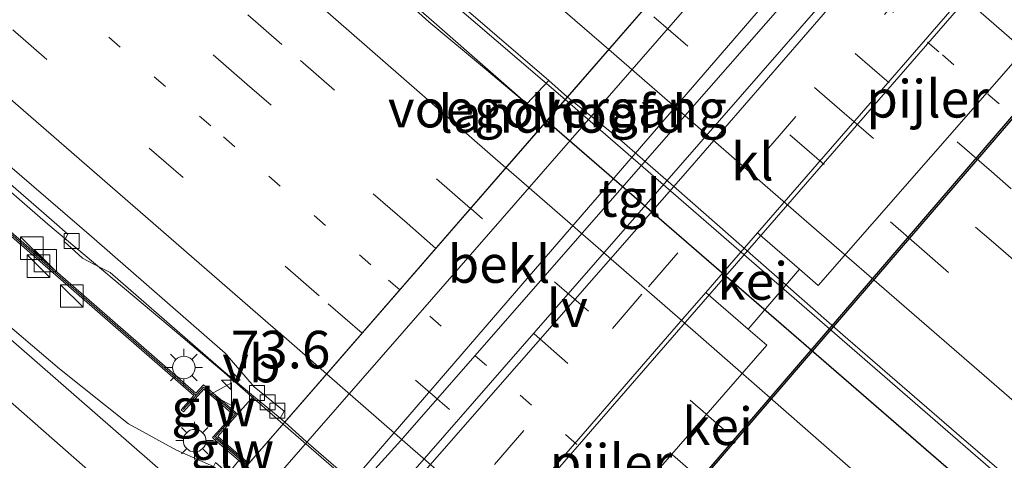
# Model space of a CAD drawing. Units: metres. Extents: x 130259 to 140000, y 443748 to 450002.
# Drawn here: x 134780 to 134846, y 443793 to 443823 of the extents above; entities that cross this region are included whole.
import ezdxf
from ezdxf.enums import TextEntityAlignment as Align

# ---------------------------------------------------------------- set-up
doc = ezdxf.new("R2010")
doc.units = ezdxf.units.M
doc.linetypes.add('VW-1-3_STREEP', pattern=[4, 1, -3])
doc.linetypes.add('VW-3-9_STREEP', pattern=[12, 3, -9])
doc.layers.get('0').update_dxf_attribs({"lineweight": 25})
for name, color, linetype, lineweight in [('B-ME-AM-KILOMETR-S-B1', 7, 'Continuous', 18), ('B-ME-BV-GELEIDECONSTRUCTIE-GELEIDERAIL-L-B1', 213, 'BV-GELEIDERAIL', 18), ('B-ME-BV-GELEIDECONSTRUCTIE-GELEIDERAIL-L-B2', 213, 'BV-GELEIDERAIL', 18), ('B-ME-GW-KRUINLIJN-L-B1', 93, 'Continuous', 18), ('B-ME-GW-TEENLIJN-L-B1', 93, 'Continuous', 18), ('B-ME-IE-GRASLAND-GV-B6', 93, 'Continuous', 18), ('B-ME-IE-INRICHTINGSELEMENT-S-B1', 253, 'Continuous', 18), ('B-ME-IE-MEUBILAIR_WEGMEUBILAIR-LICHTMAST-S-B1', 8, 'Continuous', 18), ('B-ME-IE-MEUBILAIR_WEGMEUBILAIR-LIJNVERLICHT-L-B1', 8, 'VW-LIJNV', 18), ('B-ME-KW-BRUG-GV-B7', 173, 'Continuous', 18), ('B-ME-KW-GELUIDSWERING-GV-B6', 8, 'Continuous', 18), ('B-ME-KW-LANDHOOFD-GV-B6', 173, 'Continuous', 18), ('B-ME-KW-PIJLER-GV-B6', 173, 'Continuous', 18), ('B-ME-KW-SCHERM-L-B1', 8, 'Continuous', 18), ('B-ME-KW-VOEGOVERGANG-L-B2', 8, 'Continuous', 18), ('B-ME-OB-BEKLEDING-GV-B6', 253, 'Continuous', 18), ('B-ME-OB-BESCHOEIING-GV-B6', 10, 'Continuous', 25), ('B-ME-OB-WATERLIJN-L-B1', 133, 'OB-WATERLIJN', 18), ('B-ME-OG-WATER-GV-B6', 153, 'Continuous', 18), ('B-ME-VH-VERH_SOORT-BITUMEN-GV-B6', 8, 'IE-TERREINAFSCHEIDING-NATUURLIJK-HOUTWAL', 18), ('B-ME-VH-VERH_SOORT-BITUMEN-GV-B7', 8, 'IE-TERREINAFSCHEIDING-NATUURLIJK-HOUTWAL', 18), ('B-ME-VH-VERH_SOORT-GV-B6', 8, 'Continuous', 18), ('B-ME-VH-VERH_SOORT-KLINKERS-GV-B6', 8, 'IE-TERREINAFSCHEIDING-NATUURLIJK-HOUTWAL', 18), ('B-ME-VH-VERH_SOORT-TEGELS-GV-B6', 8, 'Continuous', 18), ('B-ME-VV-KOLK-S-B1', 8, 'Continuous', 18), ('B-ME-VW-MARKERING-13STREEP-045-L-B1', 255, 'VW-1-3_STREEP', 18), ('B-ME-VW-MARKERING-13STREEP-045-L-B2', 255, 'VW-1-3_STREEP', 18), ('B-ME-VW-MARKERING-39STREEP-015-L-B1', 255, 'VW-3-9_STREEP', 18), ('B-ME-VW-MARKERING-39STREEP-015-L-B2', 255, 'VW-3-9_STREEP', 18), ('B-ME-VW-MARKERING-STREEP-015-L-B1', 7, 'Continuous', 18), ('B-ME-VW-MARKERING-STREEP-015-L-B2', 7, 'Continuous', 18), ('B-ME-VW-MEUBILAIR_WEGMEUBILAIR-VERKEERSBORD-S-B1', 8, 'Continuous', 18)]:
    doc.layers.add(name, color=color, linetype=linetype, lineweight=lineweight)
doc.styles.add('NLCS-ISO', font='NLCS-ISO.TTF')
doc.linetypes.add('BV-GELEIDERAIL', pattern='A,10,-3,[108,NLCS.SHX,S=1,R=0,X=0,Y=0],-3', length=16)
doc.linetypes.add('IE-TERREINAFSCHEIDING-NATUURLIJK-HOUTWAL', pattern='A,7,-1.5,[67,NLCS.SHX,S=0.75,R=45,X=0,Y=0],-1.5,7,-1.5,[70,NLCS.SHX,S=0.75,R=0,X=0,Y=0],-1.5', length=20)
doc.linetypes.add('OB-WATERLIJN', pattern='A,10,[32,NLCS.SHX,S=2,R=0,X=0,Y=0],-12', length=22)
doc.linetypes.add('VW-LIJNV', pattern='A,0,-5,[102,NLCS.SHX,S=1,R=0,X=-0.625,Y=0],2.5,-0.5,[69,NLCS.SHX,S=0.5,R=0,X=0,Y=0],-0.5,2.5,[102,NLCS.SHX,S=1,R=180,X=0.625,Y=0],-5', length=16)

# ---------------------------------------------------------------- blocks, each defined once
blk = doc.blocks.new('kast')
blk.add_line((-0.75, -0.75), (0.75, 0.75))
blk.add_lwpolyline([(-0.75, 0.75), (0.75, 0.75), (0.75, -0.75), (-0.75, -0.75)], close=True)
blk = doc.blocks.new('verkeersbord')
for p, q in [((0, 0.75), (-0.75, -0.625)), ((0.75, -0.625), (0, 0.75)), ((-0.75, -0.625), (0.75, -0.625))]:
    blk.add_line(p, q)
blk = doc.blocks.new('hecto')
for p, q in [((0, 0.625), (-0.625, 0)), ((0, -0.625), (0, 0.625)), ((-0.625, 0), (0.625, 0)), ((0.625, 0), (0, -0.625))]:
    blk.add_line(p, q)
blk = doc.blocks.new('kolk')
blk.add_lwpolyline([(-0.5, -0.5), (0.5, -0.5), (0.5, 0.5), (-0.5, 0.5)], close=True)
blk = doc.blocks.new('lantaarnpaal')
for p, q in [((-0.884, 0.884), (-0.53, 0.53)), ((0, 0.75), (0, 1.25)), ((0.53, 0.53), (0.884, 0.884)), ((-0.75, 0), (-1.25, 0)), ((0.75, 0), (1.25, 0)), ((-0.53, -0.53), (-0.884, -0.884)), ((0.53, -0.53), (0.884, -0.884)), ((0, -0.75), (0, -1.25))]:
    blk.add_line(p, q)
blk.add_circle((0, 0), 0.75)

msp = doc.modelspace()

# ---------------------------------------------------------------- linework, layer by layer
at = {"layer": 'B-ME-BV-GELEIDECONSTRUCTIE-GELEIDERAIL-L-B1'}
for points in [[(134816.301, 443817.188, 10.729), (134808.637, 443823.727, 10.585), (134799.3, 443831.903, 10.468), (134789.936, 443840.183, 10.333), (134774.674, 443853.764, 10.197), (134763.703, 443863.516, 10.086), (134753.709, 443872.204, 9.976), (134743.68, 443881.035, 9.82), (134733.746, 443889.859, 9.744), (134727.638, 443895.11, 9.63), (134714.629, 443906.504, 9.456), (134707.391, 443912.891, 9.352), (134700.557, 443918.775, 9.227), (134692.416, 443925.742, 9.112), (134683.434, 443933.636, 8.98), (134673.35, 443942.42, 8.76), (134665.866, 443948.956, 8.666), (134654.517, 443958.763, 8.465), (134646.975, 443965.331, 8.301), (134626.224, 443983.375, 7.927), (134611.103, 443996.466, 7.657), (134604.598, 444002.121, 7.558)], [(134797.519, 443795.563, 9.887), (134793.604, 443798.992, 9.828), (134790.009, 443802.053, 9.841), (134781.869, 443808.882, 9.824), (134770.813, 443818.501, 9.771), (134759.709, 443828.117, 9.729), (134746.616, 443839.525, 9.654), (134736.555, 443848.264, 9.564), (134725.474, 443857.89, 9.469), (134714.23, 443867.729, 9.365), (134706.688, 443874.295, 9.242), (134699.129, 443880.843, 9.125), (134691.579, 443887.4, 8.994), (134682.137, 443895.591, 8.845), (134670.806, 443905.42, 8.654), (134659.489, 443915.266, 8.472), (134648.174, 443925.113, 8.269), (134636.862, 443934.964, 8.063), (134625.538, 443944.801, 7.851), (134614.207, 443954.63, 7.651), (134602.905, 443964.493, 7.469), (134591.583, 443974.332, 7.27), (134585.899, 443979.264, 7.18)], [(134815.065, 443815.747, 10.62), (134807.383, 443822.469, 10.506), (134799.859, 443829.057, 10.421), (134790.807, 443836.616, 10.365), (134780.73, 443845.224, 10.186), (134773.226, 443851.767, 10.132), (134762.528, 443860.881, 10.054), (134754.298, 443868.098, 9.991), (134744.836, 443876.266, 9.886)], [(134868.432, 443852.621, 3.774), (134860.299, 443843.519, 3.774), (134850.184, 443832.176, 3.774), (134824.141, 443802.176, 3.769), (134796.227, 443770.02, 3.764), (134793.903, 443766.96, 3.766), (134791.896, 443765.067, 3.624), (134789.723, 443763.386, 3.534), (134786.45, 443761.113, 3.476), (134784.158, 443759.677, 3.444), (134780.061, 443757.491, 3.43), (134775.815, 443755.567, 3.326), (134772.396, 443754.371, 3.216), (134771.268, 443753.974, 3.216), (134770.298, 443753.259, 3.216), (134769.296, 443752.058, 3.226), (134768.625, 443750.76, 3.26), (134768.511, 443750, 3.29)], [(134868.432, 443852.621, 3.774), (134860.299, 443843.519, 3.774), (134850.184, 443832.176, 3.774), (134824.141, 443802.176, 3.769), (134796.227, 443770.02, 3.764), (134793.903, 443766.96, 3.766), (134791.896, 443765.067, 3.624), (134789.723, 443763.386, 3.534), (134786.45, 443761.113, 3.476), (134784.158, 443759.677, 3.444), (134780.061, 443757.491, 3.43), (134775.815, 443755.567, 3.326), (134772.396, 443754.371, 3.216), (134771.268, 443753.974, 3.216), (134770.298, 443753.259, 3.216), (134769.296, 443752.058, 3.226), (134768.625, 443750.76, 3.26), (134768.511, 443750, 3.29)]]:
    msp.add_polyline3d(points, dxfattribs=at)
at = {"layer": 'B-ME-BV-GELEIDECONSTRUCTIE-GELEIDERAIL-L-B2'}
for points in [[(134816.301, 443817.188, 10.729), (134851.467, 443786.627, 10.692), (134884.612, 443757.747, 10.658)], [(134883.408, 443756.361, 10.549), (134849.276, 443786.079, 10.584), (134815.065, 443815.747, 10.62)], [(134850.062, 443750, 9.941), (134835.193, 443762.808, 10.102), (134797.519, 443795.563, 9.887)], [(134850.062, 443750, 9.941), (134835.193, 443762.808, 10.102), (134797.519, 443795.563, 9.887)]]:
    msp.add_polyline3d(points, dxfattribs=at)
at = {"layer": 'B-ME-GW-KRUINLIJN-L-B1'}
msp.add_line((134828.471, 443801.89, 2.881), (134831.887, 443805.879, 2.879), dxfattribs=at)
at = {"layer": 'B-ME-GW-TEENLIJN-L-B1'}
msp.add_polyline3d([(134827.313, 443864.43, 2.948), (134837.565, 443855.362, 3.018), (134840.041, 443853.044, 3.078), (134841.948, 443850.806, 3.18), (134843.486, 443848.684, 3.236), (134844.407, 443846.68, 3.244), (134844.613, 443844.77, 3.25), (134844.287, 443842.576, 3.26), (134843.298, 443840.408, 3.276), (134841.868, 443838.271, 3.284), (134840.71, 443836.512, 3.292), (134813.48, 443804.924, 3.11), (134787.169, 443774.401, 2.934), (134786.638, 443773.57, 2.882), (134786.034, 443772.793, 2.882), (134784.471, 443771.731, 2.838), (134782.764, 443771.08, 2.872), (134780.794, 443770.55, 2.91), (134778.637, 443770.061, 2.948)], dxfattribs=at)
at = {"layer": 'B-ME-IE-GRASLAND-GV-B6'}
for points in [[(134799.507, 443831.983, 9.754), (134815.193, 443818.463, 9.86), (134813.733, 443816.892, 9.835), (134811.065, 443819.154, 9.778), (134807.223, 443822.354, 9.77), (134803.517, 443825.716, 9.768), (134799.657, 443828.894, 9.741), (134798.347, 443830.012, 9.748), (134796.374, 443827.814, 9.726), (134789.482, 443833.908, 9.621), (134781.896, 443840.425, 9.596), (134774.332, 443846.965, 9.563), (134766.787, 443853.528, 9.532), (134759.231, 443860.078, 9.454), (134751.692, 443866.649, 9.405), (134740.412, 443876.531, 9.276)], [(134858.2, 443862.1, 3.125), (134859.104, 443860.431, 3.125), (134859.386, 443858.344, 3.129), (134859.102, 443856.642, 3.143), (134858.267, 443855.154, 3.143), (134855.183, 443851.779, 3.207), (134843.55, 443838.154, 3.199), (134824.592, 443816.476, 3.209), (134805.145, 443794.239, 3.219), (134787.169, 443774.401, 2.934), (134813.48, 443804.924, 3.11), (134840.71, 443836.512, 3.292), (134841.868, 443838.271, 3.284), (134843.298, 443840.408, 3.276), (134844.287, 443842.576, 3.26), (134844.613, 443844.77, 3.25), (134844.407, 443846.68, 3.244), (134843.486, 443848.684, 3.236), (134841.948, 443850.806, 3.18), (134840.041, 443853.044, 3.078), (134837.565, 443855.362, 3.018), (134827.313, 443864.43, 2.948)], [(134766.158, 443822.579, 9.039), (134767.164, 443822.095, 9.048), (134770.942, 443818.82, 9.061), (134774.739, 443815.567, 9.062), (134778.51, 443812.283, 9.076), (134782.286, 443809.006, 9.101), (134783.197, 443808.214, 9.094), (134783.057, 443807.983, 9.075), (134782.913, 443807.744, 9.056), (134784.176, 443806.617, 9.078), (134785.344, 443806.001, 9.101), (134785.998, 443805.655, 9.114), (134789.778, 443802.381, 9.118), (134793.54, 443799.088, 9.147), (134795.537, 443797.432, 9.089), (134794.489, 443796.229, 9.148), (134792.214, 443798.174, 9.18), (134791.712, 443797.621, 9.206), (134767.595, 443818.658, 9.08), (134740.323, 443842.267, 9.072)], [(134740.192, 443842.115, 9.072), (134767.463, 443818.507, 9.08), (134791.581, 443797.47, 9.206), (134790.729, 443796.522, 9.24), (134790.878, 443796.388, 9.24), (134792.232, 443797.896, 9.18), (134794.204, 443796.21, 9.148), (134793.153, 443795.028, 9.388), (134792.819, 443794.662, 9.462), (134792.966, 443794.527, 9.462), (134794.571, 443793.138, 9.452), (134793.994, 443792.437, 9.512), (134793.834, 443792.291, 9.512), (134793.015, 443793.003, 9.622), (134792.895, 443792.74, 9.626), (134790.416, 443793.818, 9.522), (134787.223, 443795.575, 9.48), (134782.627, 443799.256, 9.461), (134777.064, 443803.985, 9.355), (134762.612, 443816.33, 9.177), (134745.248, 443831.438, 8.951)]]:
    msp.add_polyline3d(points, dxfattribs=at)
at = {"layer": 'B-ME-IE-MEUBILAIR_WEGMEUBILAIR-LIJNVERLICHT-L-B1'}
msp.add_polyline3d([(134796.7, 443780.72, 8.31), (134824.3, 443812.27, 8.72), (134836.09, 443825.9, 8.41)], dxfattribs=at)
at = {"layer": 'B-ME-KW-BRUG-GV-B7'}
msp.add_polyline3d([(134844.457, 443750, 9.135), (134820.131, 443771.068, 9.29), (134795.083, 443792.76, 9.449), (134815.674, 443816.466, 9.763), (134836.341, 443840.26, 9.801), (134870.991, 443810.113, 9.802), (134904.657, 443780.821, 9.803), (134884.001, 443757.044, 9.96), (134877.882, 443750, 9.677), (134844.457, 443750, 9.135)], dxfattribs=at)
msp.add_polyline3d([(134844.457, 443750, 9.135), (134820.131, 443771.068, 9.29), (134795.083, 443792.76, 9.449), (134815.674, 443816.466, 9.763), (134836.341, 443840.26, 9.801), (134870.991, 443810.113, 9.802), (134904.657, 443780.821, 9.803), (134884.001, 443757.044, 9.96), (134877.882, 443750, 9.677), (134844.457, 443750, 9.135)], dxfattribs=at)
at = {"layer": 'B-ME-KW-GELUIDSWERING-GV-B6'}
msp.add_polyline3d([(134740.323, 443842.267, 9.072), (134767.595, 443818.658, 9.08), (134791.712, 443797.621, 9.206), (134792.214, 443798.174, 9.18), (134794.489, 443796.229, 9.148), (134793.302, 443794.894, 9.388), (134793.169, 443794.749, 9.96), (134795.247, 443792.948, 9.96), (134795.116, 443792.797, 9.928), (134793.034, 443794.601, 9.961), (134792.966, 443794.527, 9.462), (134792.819, 443794.662, 9.462), (134793.153, 443795.028, 9.388), (134794.204, 443796.21, 9.148), (134792.232, 443797.896, 9.18), (134790.878, 443796.388, 9.24), (134790.729, 443796.522, 9.24), (134791.581, 443797.47, 9.206), (134767.463, 443818.507, 9.08), (134740.192, 443842.115, 9.072)], dxfattribs=at)
at = {"layer": 'B-ME-KW-LANDHOOFD-GV-B6'}
msp.add_polyline3d([(134837.95, 443838.926, 5.913), (134821.349, 443819.877, 5.957), (134805.573, 443801.774, 5.998), (134796.553, 443791.424, 6.022), (134795.065, 443792.71, 9.449), (134794.815, 443792.926, 9.45), (134794.571, 443793.138, 9.452), (134792.966, 443794.527, 9.462), (134793.034, 443794.601, 9.961), (134795.116, 443792.797, 9.928), (134795.247, 443792.948, 9.96), (134793.169, 443794.749, 9.96), (134793.302, 443794.894, 9.388), (134794.489, 443796.229, 9.148), (134795.537, 443797.432, 9.089), (134797.332, 443795.953, 9.07), (134797.627, 443795.688, 9.079), (134815.073, 443815.756, 9.863), (134813.733, 443816.892, 9.835), (134815.193, 443818.463, 9.86), (134816.446, 443817.354, 9.871), (134833.595, 443837.099, 9.172)], dxfattribs=at)
at = {"layer": 'B-ME-KW-PIJLER-GV-B6'}
for points in [[(134851.73, 443826.078, 2.252), (134833.138, 443804.798, 2.252), (134831.887, 443805.879, 2.879), (134829.091, 443808.298, 3.048), (134847.633, 443829.689, 3.154), (134847.941, 443829.408, 3.197), (134850.278, 443827.355, 2.87), (134851.73, 443826.078, 2.252)], [(134829.723, 443800.821, 2.252), (134812.987, 443781.613, 2.252), (134811.91, 443782.551, 2.89), (134808.982, 443785.099, 2.933), (134823.972, 443802.392, 3.018), (134825.656, 443804.335, 3.028), (134828.471, 443801.89, 2.881), (134829.723, 443800.821, 2.252)]]:
    msp.add_polyline3d(points, dxfattribs=at)
at = {"layer": 'B-ME-KW-SCHERM-L-B1'}
msp.add_line((134793.025, 443794.741, 14.273), (134795.182, 443792.873, 14.273), dxfattribs=at)
for points in [[(134791.723, 443797.479, 14.28), (134767.529, 443818.582, 14.28), (134740.258, 443842.19, 14.28), (134715.998, 443863.32, 14.28)], [(134790.87, 443796.529, 14.701), (134792.223, 443798.035, 14.701), (134794.346, 443796.22, 14.701), (134792.96, 443794.668, 14.701)]]:
    msp.add_polyline3d(points, dxfattribs=at)
at = {"layer": 'B-ME-KW-VOEGOVERGANG-L-B2'}
msp.add_polyline3d([(134795.196, 443792.889, 9.228), (134816.446, 443817.354, 9.871), (134836.349, 443840.27, 9.228)], dxfattribs=at)
at = {"layer": 'B-ME-OB-BEKLEDING-GV-B6'}
msp.add_polyline3d([(134813.48, 443804.924, 3.11), (134787.169, 443774.401, 2.934), (134784.059, 443777.087, 6.055), (134795.961, 443790.745, 6.024), (134794.466, 443792.028, 9.512), (134794.22, 443792.241, 9.512), (134793.994, 443792.437, 9.512), (134794.571, 443793.138, 9.452), (134794.815, 443792.926, 9.45), (134795.065, 443792.71, 9.449), (134796.553, 443791.424, 6.022), (134805.573, 443801.774, 5.998), (134821.349, 443819.877, 5.957), (134837.95, 443838.926, 5.913), (134840.71, 443836.512, 3.292), (134813.48, 443804.924, 3.11)], dxfattribs=at)
at = {"layer": 'B-ME-OB-BESCHOEIING-GV-B6'}
for points in [[(134788.801, 443750, 1.215), (134791.063, 443752.491, 1.214), (134800.317, 443762.823, 1.198), (134802.044, 443764.834, 1.2), (134828.982, 443796.198, 1.223), (134853.392, 443824.618, 1.245), (134856.699, 443828.469, 1.248), (134865.022, 443837.738, 1.248), (134872.211, 443846.152, 1.248), (134884.061, 443860.37, 1.228), (134896.512, 443875.063, 1.228), (134906.116, 443886.421, 1.228)], [(134788.801, 443750, 1.215), (134791.063, 443752.491, 1.214), (134800.317, 443762.823, 1.198), (134802.044, 443764.834, 1.2), (134828.982, 443796.198, 1.223), (134853.392, 443824.618, 1.245), (134856.699, 443828.469, 1.248), (134865.022, 443837.738, 1.248), (134872.211, 443846.152, 1.248), (134884.061, 443860.37, 1.228), (134896.512, 443875.063, 1.228), (134906.116, 443886.421, 1.228)], [(134906.192, 443886.356, 0.84), (134896.588, 443874.998, 0.84), (134884.137, 443860.306, 0.84), (134872.288, 443846.088, 0.84), (134865.098, 443837.672, 0.84), (134856.774, 443828.403, 0.84), (134829.055, 443796.129, 0.84), (134800.393, 443762.757, 0.84), (134791.137, 443752.424, 0.84), (134788.936, 443750, 0.84), (134788.801, 443750, 1.215)], [(134906.192, 443886.356, 0.84), (134896.588, 443874.998, 0.84), (134884.137, 443860.306, 0.84), (134872.288, 443846.088, 0.84), (134865.098, 443837.672, 0.84), (134856.774, 443828.403, 0.84), (134829.055, 443796.129, 0.84), (134800.393, 443762.757, 0.84), (134791.137, 443752.424, 0.84), (134788.936, 443750, 0.84), (134788.801, 443750, 1.215)]]:
    msp.add_polyline3d(points, dxfattribs=at)
at = {"layer": 'B-ME-OB-WATERLIJN-L-B1'}
msp.add_polyline3d([(134788.936, 443750, 0.84), (134791.137, 443752.424, 0.84), (134800.393, 443762.757, 0.84), (134829.055, 443796.129, 0.84), (134856.774, 443828.403, 0.84), (134865.098, 443837.672, 0.84), (134872.288, 443846.088, 0.84), (134884.137, 443860.306, 0.84), (134896.588, 443874.998, 0.84), (134906.192, 443886.356, 0.84), (134914.011, 443895.454, 0.84), (134921.167, 443903.782, 0.84), (134926.305, 443909.74, 0.84), (134931.646, 443916.862, 0.84), (134936.373, 443923.995, 0.84), (134940.127, 443929.779, 0.84), (134943.148, 443934.528, 0.84)], dxfattribs=at)
msp.add_polyline3d([(134788.936, 443750, 0.84), (134791.137, 443752.424, 0.84), (134800.393, 443762.757, 0.84), (134829.055, 443796.129, 0.84), (134856.774, 443828.403, 0.84), (134865.098, 443837.672, 0.84), (134872.288, 443846.088, 0.84), (134884.137, 443860.306, 0.84), (134896.588, 443874.998, 0.84), (134906.192, 443886.356, 0.84), (134914.011, 443895.454, 0.84), (134921.167, 443903.782, 0.84), (134926.305, 443909.74, 0.84), (134931.646, 443916.862, 0.84), (134936.373, 443923.995, 0.84), (134940.127, 443929.779, 0.84), (134943.148, 443934.528, 0.84)], dxfattribs=at)
at = {"layer": 'B-ME-OG-WATER-GV-B6'}
msp.add_polyline3d([(134788.936, 443750, 0.84), (134791.137, 443752.424, 0.84), (134800.393, 443762.757, 0.84), (134829.055, 443796.129, 0.84), (134856.774, 443828.403, 0.84), (134865.098, 443837.672, 0.84), (134872.288, 443846.088, 0.84), (134884.137, 443860.306, 0.84), (134896.588, 443874.998, 0.84), (134906.192, 443886.356, 0.84)], dxfattribs=at)
msp.add_polyline3d([(134788.936, 443750, 0.84), (134791.137, 443752.424, 0.84), (134800.393, 443762.757, 0.84), (134829.055, 443796.129, 0.84), (134856.774, 443828.403, 0.84), (134865.098, 443837.672, 0.84), (134872.288, 443846.088, 0.84), (134884.137, 443860.306, 0.84), (134896.588, 443874.998, 0.84), (134906.192, 443886.356, 0.84)], dxfattribs=at)
at = {"layer": 'B-ME-VH-VERH_SOORT-BITUMEN-GV-B6'}
for points in [[(134833.595, 443837.099, 9.172), (134816.446, 443817.354, 9.871), (134815.193, 443818.463, 9.86), (134799.507, 443831.983, 9.754), (134801.668, 443834.403, 9.699), (134788.384, 443846.066, 9.643), (134772.968, 443859.411, 9.524), (134757.136, 443873.222, 9.392), (134741.693, 443886.654, 9.237)], [(134745.093, 443842.556, 8.963), (134752.694, 443835.934, 9.02), (134760.259, 443829.337, 9.062), (134769.646, 443821.144, 9.083), (134777.076, 443814.676, 9.11), (134784.761, 443808.072, 9.148), (134793.667, 443800.282, 9.17), (134795.591, 443798.051, 9.179), (134797.588, 443796.424, 9.179)], [(134789.482, 443833.908, 9.621), (134796.374, 443827.814, 9.726), (134798.347, 443830.012, 9.748), (134799.657, 443828.894, 9.741), (134803.517, 443825.716, 9.768), (134807.223, 443822.354, 9.77), (134811.065, 443819.154, 9.778), (134813.733, 443816.892, 9.835), (134815.073, 443815.756, 9.863), (134797.627, 443795.688, 9.079), (134797.332, 443795.953, 9.07), (134797.588, 443796.424, 9.179), (134795.591, 443798.051, 9.179), (134793.667, 443800.282, 9.17), (134784.761, 443808.072, 9.148), (134777.076, 443814.676, 9.11), (134769.646, 443821.144, 9.083), (134760.259, 443829.337, 9.062), (134752.694, 443835.934, 9.02), (134745.093, 443842.556, 8.963)], [(134745.248, 443831.438, 8.951), (134762.612, 443816.33, 9.177), (134777.064, 443803.985, 9.355), (134782.627, 443799.256, 9.461), (134787.223, 443795.575, 9.48), (134790.416, 443793.818, 9.522), (134792.895, 443792.74, 9.626), (134794.145, 443791.667, 9.452)], [(134797.588, 443796.424, 9.179), (134797.332, 443795.953, 9.07), (134795.537, 443797.432, 9.089), (134793.54, 443799.088, 9.147), (134789.778, 443802.381, 9.118), (134785.998, 443805.655, 9.114), (134785.344, 443806.001, 9.101), (134784.176, 443806.617, 9.078), (134782.913, 443807.744, 9.056), (134783.057, 443807.983, 9.075), (134783.197, 443808.214, 9.094), (134782.286, 443809.006, 9.101), (134778.51, 443812.283, 9.076), (134774.739, 443815.567, 9.062), (134770.942, 443818.82, 9.061), (134767.164, 443822.095, 9.048), (134766.158, 443822.579, 9.039)]]:
    msp.add_polyline3d(points, dxfattribs=at)
at = {"layer": 'B-ME-VH-VERH_SOORT-BITUMEN-GV-B7'}
for points in [[(134848.011, 443790.079, 9.856), (134842.326, 443794.971, 9.862), (134834.764, 443801.515, 9.86), (134823.5, 443811.421, 9.794), (134819.719, 443814.693, 9.799), (134816.446, 443817.354, 9.871), (134833.595, 443837.099, 9.172), (134833.777, 443837.308, 9.165), (134837.96, 443833.804, 9.169), (134841.725, 443830.514, 9.184), (134845.493, 443827.228, 9.191), (134849.267, 443823.948, 9.2)], [(134850.134, 443750, 9.182), (134848.106, 443751.765, 9.191), (134844.333, 443755.045, 9.201), (134840.551, 443758.316, 9.223), (134836.783, 443761.602, 9.218), (134833, 443764.872, 9.221), (134829.221, 443768.146, 9.221), (134825.457, 443771.437, 9.231), (134821.679, 443774.713, 9.227), (134817.911, 443777.999, 9.225), (134814.143, 443781.286, 9.2), (134810.365, 443784.562, 9.184), (134806.597, 443787.848, 9.183), (134802.827, 443791.132, 9.171), (134799.049, 443794.407, 9.123), (134797.627, 443795.688, 9.079), (134815.073, 443815.756, 9.863), (134849.248, 443786.113, 9.877), (134883.469, 443756.431, 9.892), (134877.882, 443750, 9.652), (134850.134, 443750, 9.182)], [(134850.134, 443750, 9.182), (134848.106, 443751.765, 9.191), (134844.333, 443755.045, 9.201), (134840.551, 443758.316, 9.223), (134836.783, 443761.602, 9.218), (134833, 443764.872, 9.221), (134829.221, 443768.146, 9.221), (134825.457, 443771.437, 9.231), (134821.679, 443774.713, 9.227), (134817.911, 443777.999, 9.225), (134814.143, 443781.286, 9.2), (134810.365, 443784.562, 9.184), (134806.597, 443787.848, 9.183), (134802.827, 443791.132, 9.171), (134799.049, 443794.407, 9.123), (134797.627, 443795.688, 9.079), (134815.073, 443815.756, 9.863), (134849.248, 443786.113, 9.877), (134883.469, 443756.431, 9.892), (134877.882, 443750, 9.652), (134850.134, 443750, 9.182)]]:
    msp.add_polyline3d(points, dxfattribs=at)
at = {"layer": 'B-ME-VH-VERH_SOORT-GV-B6'}
for points in [[(134853.392, 443824.618, 1.245), (134828.982, 443796.198, 1.223), (134802.044, 443764.834, 1.2), (134800.016, 443766.618, 2.252), (134808.483, 443776.443, 2.252), (134807.456, 443777.35, 2.892), (134811.91, 443782.551, 2.89), (134812.987, 443781.613, 2.252), (134829.723, 443800.821, 2.252), (134828.471, 443801.89, 2.881), (134831.887, 443805.879, 2.879), (134833.138, 443804.798, 2.252), (134851.73, 443826.078, 2.252), (134853.392, 443824.618, 1.245)], [(134831.887, 443805.879, 2.879), (134828.471, 443801.89, 2.881), (134825.656, 443804.335, 3.028), (134829.091, 443808.298, 3.048), (134831.887, 443805.879, 2.879)]]:
    msp.add_polyline3d(points, dxfattribs=at)
at = {"layer": 'B-ME-VH-VERH_SOORT-KLINKERS-GV-B6'}
msp.add_polyline3d([(134865.7, 443850.563, 3.06), (134850.158, 443832.602, 3.168), (134847.633, 443829.689, 3.154), (134829.091, 443808.298, 3.048), (134825.656, 443804.335, 3.028), (134823.972, 443802.392, 3.018), (134808.982, 443785.099, 2.933), (134804.523, 443779.955, 2.907), (134796.975, 443771.247, 2.864), (134794.554, 443773.196, 2.843), (134791.796, 443775.401, 2.817), (134800.486, 443785.374, 2.876), (134800.238, 443785.584, 2.876), (134818.313, 443806.326, 3), (134842.906, 443834.548, 3.168), (134843.151, 443834.335, 3.168), (134844.369, 443835.733, 3.176), (134860.845, 443854.943, 3.01), (134865.7, 443850.563, 3.06)], dxfattribs=at)
at = {"layer": 'B-ME-VH-VERH_SOORT-TEGELS-GV-B6'}
msp.add_polyline3d([(134779.886, 443765.928, 2.672), (134779.759, 443768.04, 2.85), (134782.424, 443769.66, 2.88), (134784.417, 443771.233, 2.88), (134786.034, 443772.793, 2.882), (134786.638, 443773.57, 2.882), (134787.169, 443774.401, 2.934), (134805.145, 443794.239, 3.219), (134824.592, 443816.476, 3.209), (134843.55, 443838.154, 3.199), (134855.183, 443851.779, 3.207), (134858.267, 443855.154, 3.143), (134859.102, 443856.642, 3.143), (134860.565, 443855.117, 3.01), (134844.123, 443835.945, 3.176), (134842.906, 443834.548, 3.168), (134818.313, 443806.326, 3), (134800.238, 443785.584, 2.876), (134791.551, 443775.615, 2.817), (134789.69, 443773.479, 2.804), (134787.238, 443771.022, 2.756), (134783.967, 443768.416, 2.72), (134779.886, 443765.928, 2.672)], dxfattribs=at)
at = {"layer": 'B-ME-VW-MARKERING-13STREEP-045-L-B1'}
msp.add_polyline3d([(134805.279, 443804.498, 9.516), (134803.358, 443806.175, 9.507), (134792.711, 443815.425, 9.456), (134756.24, 443847.157, 9.296), (134722.119, 443876.857, 8.96), (134686.704, 443907.669, 8.417), (134657.864, 443932.763, 7.939), (134639.852, 443948.44, 7.585), (134615.815, 443969.337, 7.156), (134613.294, 443971.535, 7.112), (134593.578, 443988.686, 6.797)], dxfattribs=at)
at = {"layer": 'B-ME-VW-MARKERING-13STREEP-045-L-B2'}
for points in [[(134896.912, 443771.905, 9.385), (134890.829, 443777.185, 9.412), (134883.52, 443783.53, 9.432), (134876.376, 443789.77, 9.463), (134868.999, 443796.201, 9.478), (134862.009, 443802.244, 9.467), (134855.025, 443808.329, 9.47), (134848.204, 443814.275, 9.464), (134841.162, 443820.361, 9.435), (134834.032, 443826.541, 9.398), (134828.611, 443831.361, 9.377)], [(134867.612, 443750, 9.537), (134843.849, 443770.76, 9.61), (134823.098, 443788.942, 9.594), (134805.286, 443804.492, 9.516), (134805.279, 443804.498, 9.516)], [(134867.612, 443750, 9.537), (134843.849, 443770.76, 9.61), (134823.098, 443788.942, 9.594), (134805.286, 443804.492, 9.516), (134805.279, 443804.498, 9.516)]]:
    msp.add_polyline3d(points, dxfattribs=at)
at = {"layer": 'B-ME-VW-MARKERING-39STREEP-015-L-B1'}
for points in [[(134809.994, 443809.927, 9.683), (134797.434, 443820.858, 9.638), (134761.268, 443852.312, 9.473), (134724.144, 443884.626, 9.088), (134690.814, 443913.612, 8.578), (134654.149, 443945.501, 7.951), (134605.369, 443987.944, 7.076), (134598.212, 443994.172, 6.979), (134598.137, 443994.237, 6.978)], [(134807.686, 443807.269, 9.602), (134805.774, 443808.939, 9.593), (134795.119, 443818.196, 9.551), (134758.648, 443849.927, 9.388), (134724.529, 443879.626, 9.044), (134689.114, 443910.438, 8.506), (134660.273, 443935.533, 8.026), (134642.26, 443951.21, 7.675), (134618.227, 443972.105, 7.246), (134615.706, 443974.303, 7.203), (134595.909, 443991.524, 6.885)], [(134802.771, 443801.611, 9.42), (134799.913, 443804.107, 9.411), (134771.859, 443828.499, 9.287), (134771.165, 443829.104, 9.284), (134744.958, 443851.912, 9.133), (134719.26, 443874.268, 8.867), (134683.038, 443905.804, 8.305), (134653.747, 443931.269, 7.821), (134635.605, 443947.077, 7.458), (134626.767, 443954.74, 7.3), (134591.824, 443985.153, 6.713), (134591.155, 443985.735, 6.703)], [(134863.217, 443852.803, 3.066), (134847.352, 443834.203, 3.192), (134821.394, 443804.209, 3.02), (134794.554, 443773.196, 2.843), (134791.737, 443770.21, 2.897), (134788.79, 443767.684, 2.927), (134785.31, 443765.176, 2.851), (134781.74, 443762.918, 2.767)]]:
    msp.add_polyline3d(points, dxfattribs=at)
at = {"layer": 'B-ME-VW-MARKERING-39STREEP-015-L-B2'}
for points in [[(134894.488, 443769.115, 9.495), (134883.497, 443778.593, 9.513), (134872.863, 443787.867, 9.551), (134862.195, 443797.132, 9.555), (134855.032, 443803.372, 9.553), (134844.655, 443812.395, 9.542), (134837.854, 443818.289, 9.512), (134830.622, 443824.57, 9.473), (134826.116, 443828.488, 9.479)], [(134823.833, 443825.859, 9.555), (134834.544, 443816.551, 9.602), (134844.791, 443807.655, 9.642), (134851.65, 443801.69, 9.65), (134861.866, 443792.795, 9.651), (134872.548, 443783.497, 9.635), (134879.713, 443777.26, 9.608), (134892.175, 443766.453, 9.589)], [(134889.882, 443763.813, 9.668), (134884.048, 443768.872, 9.665), (134876.89, 443775.117, 9.697), (134869.354, 443781.691, 9.727), (134861.943, 443788.141, 9.74), (134850.86, 443797.789, 9.739), (134840.208, 443807.066, 9.722), (134833.518, 443812.865, 9.69), (134821.562, 443823.245, 9.644)], [(134878.136, 443750.293, 9.668), (134873.619, 443754.244, 9.683), (134835.913, 443787.287, 9.765), (134810.785, 443809.238, 9.685), (134810.002, 443809.919, 9.683), (134809.994, 443809.927, 9.683)], [(134873.192, 443750, 9.606), (134846.264, 443773.525, 9.7), (134825.518, 443791.703, 9.685), (134807.7, 443807.257, 9.602), (134807.686, 443807.269, 9.602)], [(134873.192, 443750, 9.606), (134846.264, 443773.525, 9.7), (134825.518, 443791.703, 9.685), (134807.7, 443807.257, 9.602), (134807.686, 443807.269, 9.602)], [(134861.799, 443750, 9.459), (134861.492, 443750.268, 9.46), (134857.48, 443753.754, 9.47), (134835.707, 443772.848, 9.516), (134802.771, 443801.611, 9.42)], [(134861.799, 443750, 9.459), (134861.492, 443750.268, 9.46), (134857.48, 443753.754, 9.47), (134835.707, 443772.848, 9.516), (134802.771, 443801.611, 9.42)]]:
    msp.add_polyline3d(points, dxfattribs=at)
at = {"layer": 'B-ME-VW-MARKERING-STREEP-015-L-B1'}
for points in [[(134819.198, 443820.524, 9.751), (134814.177, 443824.877, 9.756), (134799.866, 443837.315, 9.724), (134785.38, 443849.902, 9.649), (134771.002, 443862.388, 9.549), (134757, 443874.578, 9.432), (134742.908, 443886.8, 9.284), (134729.25, 443898.679, 9.12), (134715.299, 443910.778, 8.915), (134701.924, 443922.424, 8.705), (134687.149, 443935.307, 8.481), (134668.748, 443951.313, 8.142), (134654.185, 443963.955, 7.854), (134640.561, 443975.846, 7.572), (134625.688, 443988.732, 7.315), (134611.947, 444000.679, 7.084), (134606.984, 444005.038, 7.004)], [(134600.425, 443997.024, 7.062), (134600.503, 443996.956, 7.064), (134600.578, 443996.891, 7.065), (134607.735, 443990.663, 7.162), (134656.514, 443948.221, 8.037), (134693.18, 443916.331, 8.661), (134726.51, 443887.345, 9.171), (134763.634, 443855.031, 9.557), (134799.798, 443823.579, 9.725), (134812.351, 443812.641, 9.758)], [(134588.875, 443982.96, 6.615), (134589.467, 443982.445, 6.623), (134624.413, 443952.029, 7.207), (134642.576, 443936.255, 7.553), (134651.389, 443928.562, 7.727), (134680.681, 443903.096, 8.213), (134716.902, 443871.56, 8.782), (134742.602, 443849.203, 9.042), (134768.807, 443826.397, 9.189), (134796.862, 443802.001, 9.314), (134797.557, 443801.398, 9.318), (134800.41, 443798.907, 9.327), (134800.417, 443798.9, 9.327)], [(134792.475, 443789.759, 9.513), (134772.578, 443807.128, 9.316), (134752.001, 443825.017, 9.05), (134730.691, 443843.55, 8.77), (134711.459, 443860.355, 8.476), (134690.533, 443878.562, 8.182), (134667.174, 443898.892, 7.752), (134644.956, 443918.185, 7.448), (134625.328, 443935.268, 7.172), (134604.978, 443952.932, 6.896), (134581.268, 443973.607, 6.494)], [(134790.375, 443787.361, 9.424), (134778.813, 443797.546, 9.341), (134764.341, 443810.139, 9.207), (134750.939, 443821.765, 9.045)]]:
    msp.add_polyline3d(points, dxfattribs=at)
at = {"layer": 'B-ME-VW-MARKERING-STREEP-015-L-B2'}
for points in [[(134899.403, 443774.773, 9.288), (134894.227, 443779.242, 9.317), (134886.724, 443785.773, 9.335), (134879.702, 443791.909, 9.361), (134872.782, 443797.928, 9.377), (134865.937, 443803.88, 9.375), (134858.712, 443810.163, 9.363), (134851.281, 443816.621, 9.354), (134843.986, 443822.97, 9.334), (134837.049, 443828.987, 9.312), (134831.066, 443834.188, 9.269)], [(134887.524, 443761.099, 9.749), (134882.015, 443765.861, 9.751), (134874.856, 443772.106, 9.788), (134867.927, 443778.144, 9.818), (134861.05, 443784.117, 9.839), (134853.887, 443790.364, 9.827), (134846.499, 443796.79, 9.844), (134839.523, 443802.854, 9.834), (134832.357, 443809.061, 9.804), (134825.129, 443815.366, 9.774), (134819.198, 443820.524, 9.751)], [(134812.351, 443812.641, 9.758), (134812.364, 443812.63, 9.758), (134824.957, 443801.657, 9.791), (134838.289, 443789.997, 9.826), (134875.994, 443756.956, 9.749), (134880.502, 443753.016, 9.733)], [(134800.417, 443798.9, 9.327), (134833.341, 443770.148, 9.425), (134855.12, 443751.048, 9.383), (134856.324, 443750, 9.38)], [(134800.417, 443798.9, 9.327), (134833.341, 443770.148, 9.425), (134855.12, 443751.048, 9.383), (134856.324, 443750, 9.38)]]:
    msp.add_polyline3d(points, dxfattribs=at)

# ---------------------------------------------------------------- block references
at = {"layer": 'B-ME-AM-KILOMETR-S-B1', "rotation": 90}
msp.add_blockref('hecto', (134794.038, 443798.497, 9.162), dxfattribs=at)
at = {"layer": 'B-ME-IE-INRICHTINGSELEMENT-S-B1', "rotation": 90}
for p in [(134780.793, 443807.283, 9.122), (134781.237, 443806.08, 9.122), (134781.692, 443806.452, 9.122), (134783.453, 443804.095, 10.427)]:
    msp.add_blockref('kast', p, dxfattribs=at)
at = {"layer": 'B-ME-IE-MEUBILAIR_WEGMEUBILAIR-LICHTMAST-S-B1', "rotation": 90}
for p in [(134790.906, 443799.337, 9.218), (134791.631, 443794.463, 9.449)]:
    msp.add_blockref('lantaarnpaal', p, dxfattribs=at)
at = {"layer": 'B-ME-VV-KOLK-S-B1', "rotation": 90}
for p in [(134783.441, 443807.756, 9.038), (134795.776, 443797.641, 9.047), (134796.499, 443797.014, 9.052), (134797.135, 443796.462, 9.06)]:
    msp.add_blockref('kolk', p, dxfattribs=at)
at = {"layer": 'B-ME-VW-MEUBILAIR_WEGMEUBILAIR-VERKEERSBORD-S-B1', "rotation": 90}
msp.add_blockref('verkeersbord', (134793.467, 443797.564, 11.594), dxfattribs=at)

# ---------------------------------------------------------------- texts
at = {"layer": 'B-ME-AM-KILOMETR-S-B1', "ltscale": 0.2, "style": 'NLCS-ISO'}
msp.add_text('73.6', height=2.5, dxfattribs=at).set_placement((134794.038, 443798.497, 9.162), align=Align.BOTTOM_LEFT)
at = {"layer": 'B-ME-IE-MEUBILAIR_WEGMEUBILAIR-LIJNVERLICHT-L-B1', "ltscale": 0.2, "style": 'NLCS-ISO'}
msp.add_text('lv', height=2.5, dxfattribs=at).set_placement((134816.422, 443803.287), align=Align.MIDDLE_CENTER)
at = {"layer": 'B-ME-KW-LANDHOOFD-GV-B6', "ltscale": 0.2, "style": 'NLCS-ISO'}
msp.add_text('landhoofd', height=2.5, dxfattribs=at).set_placement((134816.105, 443816.226), align=Align.MIDDLE_CENTER)
at = {"layer": 'B-ME-KW-PIJLER-GV-B6', "ltscale": 0.2, "style": 'NLCS-ISO'}
for p in [(134840.412, 443817.235), (134819.346, 443792.976)]:
    msp.add_text('pijler', height=2.5, dxfattribs=at).set_placement(p, align=Align.MIDDLE_CENTER)
at = {"layer": 'B-ME-KW-SCHERM-L-B1', "ltscale": 0.2, "style": 'NLCS-ISO'}
for p in [(134792.886, 443796.665), (134794.104, 443793.807)]:
    msp.add_text('glw', height=2.5, dxfattribs=at).set_placement(p, align=Align.MIDDLE_CENTER)
at = {"layer": 'B-ME-KW-VOEGOVERGANG-L-B2', "ltscale": 0.2, "style": 'NLCS-ISO'}
msp.add_text('voegovergang', height=2.5, dxfattribs=at).set_placement((134815.773, 443816.579), align=Align.MIDDLE_CENTER)
at = {"layer": 'B-ME-OB-BEKLEDING-GV-B6', "ltscale": 0.2, "style": 'NLCS-ISO'}
msp.add_text('bekl', height=2.5, dxfattribs=at).set_placement((134811.887, 443806.227), align=Align.MIDDLE_CENTER)
at = {"layer": 'B-ME-VH-VERH_SOORT-GV-B6', "ltscale": 0.2, "style": 'NLCS-ISO'}
for p in [(134828.774, 443805.097), (134826.431, 443795.422)]:
    msp.add_text('kei', height=2.5, dxfattribs=at).set_placement(p, align=Align.MIDDLE_CENTER)
at = {"layer": 'B-ME-VH-VERH_SOORT-KLINKERS-GV-B6', "ltscale": 0.2, "style": 'NLCS-ISO'}
msp.add_text('kl', height=2.5, dxfattribs=at).set_placement((134828.747, 443813.051), align=Align.MIDDLE_CENTER)
at = {"layer": 'B-ME-VH-VERH_SOORT-TEGELS-GV-B6', "ltscale": 0.2, "style": 'NLCS-ISO'}
msp.add_text('tgl', height=2.5, dxfattribs=at).set_placement((134820.581, 443810.626), align=Align.MIDDLE_CENTER)
at = {"layer": 'B-ME-VW-MEUBILAIR_WEGMEUBILAIR-VERKEERSBORD-S-B1', "ltscale": 0.2, "style": 'NLCS-ISO'}
msp.add_text('vb', height=2.5, dxfattribs=at).set_placement((134793.467, 443797.564, 11.594), align=Align.BOTTOM_LEFT)

doc.saveas('drawing.dxf')
